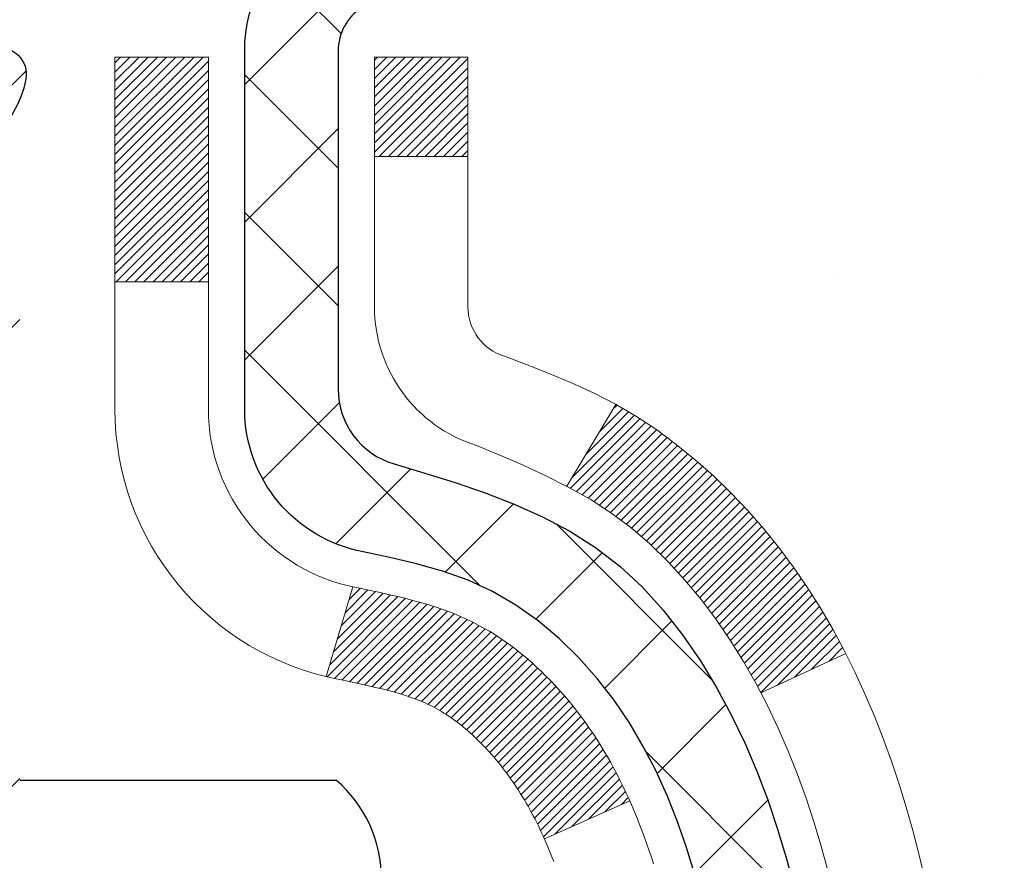
# Model space of a CAD drawing. Extents: x -7 to 3254, y -7 to 1977.
# Drawn here: x 27 to 28, y 19 to 20 of the extents above; entities that cross this region are included whole.
import ezdxf

# ---------------------------------------------------------------- set-up
doc = ezdxf.new("R2010")
doc.units = 0
doc.header["$LTSCALE"] = 5
doc.header["$MEASUREMENT"] = 0
doc.layers.get('DEFPOINTS').update_dxf_attribs({"linetype": 'CONTINUOUS'})
for name, color, linetype, lineweight in [('CONCRETE - H', 130, 'CONTINUOUS', 9), ('DECK COAT - H', 20, 'CONTINUOUS', 20), ('DECK COAT - L', 22, 'CONTINUOUS', 18), ('DIMS', 50, 'CONTINUOUS', 25), ('MIG FOOT - H', 251, 'CONTINUOUS', 20), ('MIG RETAINER - H', 251, 'CONTINUOUS', 20), ('MIG RETAINER - L', 7, 'CONTINUOUS', 30), ('PVC SIDESHEET - H', 170, 'CONTINUOUS', 20), ('PVC SIDESHEET - L', 150, 'CONTINUOUS', 25), ('SCREW - L', 1, 'CONTINUOUS', 25)]:
    doc.layers.add(name, color=color, linetype=linetype, lineweight=lineweight)
doc.dimstyles.get("Standard").update_dxf_attribs({"dimtxt": 0.18, "dimasz": 0.18, "dimexe": 0.18, "dimexo": 0.0625, "dimgap": 0.09, "dimtad": 0, "dimtih": 1, "dimtoh": 1, "dimdec": 4, "dimzin": 0, "dimdsep": 46, "dimtxsty": 'Standard', "dimcen": 0.09, "dimadec": 0, "dimazin": 0, "dimtfac": 1, "dimtdec": 4, "dimtofl": 0, "dimtmove": 0, "dimatfit": 3, "dimfxl": 1, "dimtolj": 1, "dimtzin": 0, "dimarcsym": 0})

# ---------------------------------------------------------------- blocks, each defined once
blk = doc.blocks.new('*D13')
at = {"layer": 'DEFPOINTS', "color": 0, "transparency": 16777216}
for p in [(33.15613598104744, 20.92443507009159), (26.78878052973903, 15.92443507009182), (32.18096985494663, 15.92443507009182)]:
    blk.add_point(p, dxfattribs=at)
at = {"layer": 'DIMS', "color": 0, "lineweight": -2, "transparency": 16777216}
for p, q in [((32.83613598104744, 20.92443507009159), (31.86096985494664, 20.92443507009159)), ((32.18096985494664, 20.60443507009159), (32.18096985494664, 19.17110173675837)), ((32.18096985494664, 16.24443507009181), (32.18096985494664, 17.67776840342503)), ((27.10878052973903, 15.92443507009182), (32.50096985494663, 15.92443507009182))]:
    blk.add_line(p, q, dxfattribs=at)
at = {"layer": 'DIMS', "color": 0, "transparency": 16777216}
for points in [[(32.1276365216133, 20.60443507009159), (32.23430318827997, 20.60443507009159), (32.18096985494664, 20.92443507009159)], [(32.1276365216133, 16.24443507009181), (32.23430318827997, 16.24443507009181), (32.18096985494663, 15.92443507009182)]]:
    blk.add_solid(points, dxfattribs=at)
at = {"layer": 'DIMS', "color": 0, "transparency": 16777216, "insert": (32.18096985494663, 18.4244350700917), "char_height": 0.32, "attachment_point": 5}
blk.add_mtext('\\A1;5 IN\\P [127.0mm]', dxfattribs=at)

msp = doc.modelspace()

# ---------------------------------------------------------------- hatches: boundary and pattern name
at = {"layer": 'CONCRETE - H'}
h = msp.add_hatch(dxfattribs=at)
h.set_pattern_fill('AR-CONC', color=256, scale=0.224, style=0)
h.set_pattern_definition([(49.99999999999999, (-1.164629124882356, 474.3627733982227), (1.606662809025688, -0.140564782361013), [0.168, -1.848]), (355, (-1.164629124882356, 474.3627733982227), (-0.31080298729312, 1.684910379488026), [0.1344, -1.4784]), (100.45144446, (-1.030740559442355, 474.3510596676627), (1.295859816668731, 1.54434557976973), [0.1427780300799994, -1.570558330879995]), (46.18420000000002, (-1.164629124882356, 474.8107733982228), (2.390620580704322, -0.3707631889764914), [0.2519999999999989, -2.771999999999991]), (96.63563549, (-0.9654108160823558, 474.7798763905427), (2.093642758310271, 2.182025665734993), [0.21416716608, -2.3558388224]), (351.1841639899999, (-1.164629124882356, 474.8107733982228), (2.093642756922692, 2.182025664604778), [0.2016, -2.21760000224]), (21, (-0.9406291248823555, 474.6987733982227), (1.337071796745354, -0.9018663150903589), [0.168, -1.848]), (326.0000000000001, (-0.9406291248823555, 474.6987733982227), (0.545026343504343, 1.624336100904951), [0.1344, -1.4784]), (71.45144474, (-0.8292064759223559, 474.6236178724627), (1.882098123875135, 0.7224697822862325), [0.1427780256, -1.57055833088]), (37.50000000000001, (-1.164629124882356, 474.3627733982227), (0.0272380759107311, 0.7456822325821376), [0, -1.46048, 0, -1.5008, 0, -1.484]), (7.499999999999999, (-1.164629124882356, 474.3627733982227), (0.5892757638704128, 0.8834822346164869), [0, -0.8556799999999999, 0, -1.42688, 0, -0.5655999999999999]), (327.5, (-1.664149124882355, 474.3627733982227), (1.195762257026196, -0.05052291268501065), [0, -0.5599999999999999, 0, -1.7472, 0, -2.3184]), (317.5, (-1.888149124882355, 474.3627733982227), (1.306337019326945, 0.2242351604243917), [0, -0.728, 0, -1.16032, 0, -1.6464])])
edge = h.paths.add_edge_path()
edge.add_spline(control_points=[(32.49411386512431, 20.92443507009148), (32.5211171467181, 20.70597555521385), (32.59258859551013, 19.72147827013703), (30.45529566167814, 19.08739013427612), (28.38571793516455, 16.88787102394895), (27.75967184681775, 10.79742758341945), (33.35650037195913, 12.07347759047889), (33.76621509485597, 10.36739488774379), (33.89999310937558, 10.19011076684728)], knot_values=[0, 0, 0, 0, 0.609794614085331, 2.858453099672837, 5.125579893537204, 10.25521813946274, 14.78330676514314, 15.39288532899111, 15.39288532899111, 15.39288532899111, 15.39288532899111], degree=3, periodic=0)
edge.add_line((33.8999931093756, 10.19011076684524), (33.40699297333286, 10.19011076684592))
edge.add_line((33.40699297333286, 10.19011076684592), (33.40699145735356, 10.38696077535894))
edge.add_line((33.40699145735356, 10.38696077535894), (32.73730927333278, 10.38696077535894))
edge.add_arc((32.73730775751056, 10.42633077569508), 0.03937000036537248, 240.0000000471548, 270.00220599988336, ccw=False)
edge.add_line((32.71762275735593, 10.39223535521546), (32.58186184973569, 10.47061695177047))
edge.add_arc((32.52674384967712, 10.37514977521755), 0.1102360001517808, 420.000000010397, 449.9992120307296)
edge.add_line((32.52674536571515, 10.48538577535885), (31.61878590870695, 10.48538577535885))
edge.add_arc((31.61878590870707, 10.52475577535859), 0.03936999999973523, 239.9999999996028, 269.9999999998216, ccw=False)
edge.add_line((31.59910090870697, 10.49066035521196), (30.91901372254807, 10.88330835802958))
edge.add_arc((30.85901378182083, 10.77938527535525), 0.1199999999991515, 420.0000326785429, 450.000000000084)
edge.add_line((30.85901378182066, 10.89938527535446), (30.64757239926089, 10.89938527535458))
edge.add_arc((30.64757239926085, 10.93875527535442), 0.03936999999984891, 224.9999999999963, 270.000000000044, ccw=False)
edge.add_line((30.61973360528565, 10.91091648137922), (30.50326859713192, 11.0273814895329))
edge.add_arc((30.2535651068124, 10.77768103112089), 0.3531319187059165, 404.9996521543226, 436.0977457163369)
edge.add_arc((29.96428051375756, 9.60891125780995), 1.557170273069231, 436.0979416449482, 463.9019434279075)
edge.add_arc((29.67499592070377, 10.77768103117069), 0.3531319186578353, 463.9017475031119, 492.1162769632665)
edge.add_line((29.4381724569351, 11.03962911569056), (29.30883045419827, 10.91091951333783))
edge.add_arc((29.28098862795954, 10.9387552768876), 0.03937000153297229, 270.0000004438202, 315.0062388923314, ccw=False)
edge.add_line((29.28098862826451, 10.89938527535458), (27.57008352578053, 10.89938527535458))
edge.add_arc((27.57008352578048, 10.93875527535465), 0.03937000000001944, 180.502808877812, 270.00000000008276, ccw=False)
edge.add_line((27.53071504175965, 10.93840978164451), (27.53071655773303, 18.27814740099552))
edge.add_arc((27.57008655773291, 18.27814740099564), 0.03936999999987378, 107.3023772371964, 180.0000000001654, ccw=False)
edge.add_arc((27.4307745169647, 18.725361514832), 0.4290404058596133, 287.3023772371918, 306.9749010396789)
edge.add_arc((27.35428817715596, 18.7874696069714), 0.525199596184463, 309.5666441756442, 345.6920565175261)
edge.add_arc((26.28433799075714, 19.07432463378814), 1.632909065609082, 345.2170686115384, 355.1808035833564)
edge.add_arc((26.55350446293451, 18.84039670934965), 1.361411651893386, 364.0749794954074, 378.3350539601567)
edge.add_arc((27.41903384066632, 19.13295161411975), 0.4478254090915157, 377.6402559384964, 431.8710970827233)
edge.add_arc((27.58911160923007, 19.61013517836614), 0.06004988997894418, 193.4822306559221, 239.2153921070925, ccw=False)
edge.add_line((27.53071655773302, 19.59613491954224), (27.53071655773302, 19.78536996840091))
edge.add_line((27.53071655773302, 19.7853699684008), (27.43229155773335, 19.7853699684008))
edge.add_line((27.43229155773335, 19.7853699684008), (27.43229155773334, 19.78992252452088))
edge.add_arc((27.47166155773321, 19.7899225245211), 0.03936999999987556, 122.90315213925149, 180.0000000002482, ccw=False)
edge.add_line((27.45027496109748, 19.82297718204973), (27.76549290155329, 20.0269254135228))
edge.add_arc((27.58452081462687, 20.22807540776216), 0.2705775608379625, 311.977311094079, 358.530711149242)
edge.add_line((27.85500941294343, 20.2211374967103), (28.14292209315541, 20.2211374967103))
edge.add_arc((28.14412593469878, 20.29867381264717), 0.0775456608942898, 269.1104878121813, 360.8895121878594)
edge.add_line((28.2216622506357, 20.2998776541906), (28.2216622506357, 20.92443507009125))
edge.add_line((28.2216622506357, 20.92443507009136), (32.49411386512433, 20.92443507009136))
at = {"layer": 'DECK COAT - H'}
h = msp.add_hatch(dxfattribs=at)
h.set_pattern_fill('ANSI31', color=256, scale=0.03937, style=0)
h.set_pattern_definition([(45, (-156.9973968892356, -78.26961018865427), (-0.003479849246914297, 0.003479849246914297), [])])
h.paths.add_polyline_path([(27.52167248110733, 19.28177633575933), (27.51984190192572, 19.28311740652055), (27.5180138211697, 19.28441325252584), (27.51618958205428, 19.28566340719817), (27.51437052779433, 19.28686740396006), (27.51255828798368, 19.28802462907743), (27.5107572961049, 19.28913314221938), (27.50807797335121, 19.29072053447601), (27.5045395064151, 19.29265420193872), (27.50099745140768, 19.29443144309539), (27.49831671481014, 19.29565531473668), (27.49646600874054, 19.29645976929146), (27.49454044692403, 19.29725731997723), (27.49252643295723, 19.2980526359986), (27.49042357443319, 19.29884525912712), (27.48823252322372, 19.29963449008142), (27.4859539312006, 19.30041962957989), (27.48358845023587, 19.30119997834106), (27.48113710798408, 19.30197471846645), (27.47860295826935, 19.30274283797007), (27.47598691733369, 19.30350472314558), (27.47328944169455, 19.30426096118151), (27.47051098786916, 19.30501213926686), (27.46765201237498, 19.30575884459051), (27.46471297172947, 19.30650166434123), (27.46169432244984, 19.30724118570788), (27.45859652105368, 19.30797799587936), (27.45541949717109, 19.30871311210649), (27.45216301361519, 19.30944887026442), (27.44882893132514, 19.31018708237013), (27.44541921219219, 19.3109295098227), (27.44193581810738, 19.31167791402117), (27.43838071096185, 19.31243405636485), (27.43475585264675, 19.31319969825267), (27.43313550564746, 19.31356421280293, -0.01216223081922373), (27.42320890158636, 19.31568023605439), (27.44352618353015, 19.38374571032864, 0.00498223423146265), (27.4462198252087, 19.38321182968696), (27.45110172980368, 19.38217761584008), (27.45651866646621, 19.38102862766834), (27.46188691020247, 19.37987273902422), (27.46720298018467, 19.37870235504158), (27.47246339558502, 19.37750988085429), (27.47766424242788, 19.37628752265141), (27.48280126663964, 19.37502792530597), (27.48787171957396, 19.37372502078074), (27.49287292853172, 19.3723727916647), (27.49780222081405, 19.37096522054662), (27.5026569237216, 19.36949629001515), (27.50743436455561, 19.36795998265939), (27.51213187061673, 19.36635028106809), (27.51674676920608, 19.36466116783004), (27.52127638762455, 19.36288662553409), (27.52571834946185, 19.36102045975895), (27.53008669487373, 19.3590488271193), (27.5343951562843, 19.35696439710409), (27.53865046384477, 19.35476515221103), (27.54285934770634, 19.35244907493779), (27.5470285380202, 19.35001414778219), (27.55116467618588, 19.3474584022299), (27.55526377015873, 19.34478581651194), (27.55931917254442, 19.34200208501238), (27.56332907852403, 19.33911027921727), (27.56729168327833, 19.33611347061287), (27.57120518198828, 19.33301473068536), (27.57506776938159, 19.32981713025333), (27.57887749186911, 19.32652362984186), (27.58263245010109, 19.32313765682215), (27.58633087486704, 19.31966291648769), (27.58997099695718, 19.31610311413192), (27.59355104716111, 19.31246195504821), (27.59706925626871, 19.3087431445299), (27.60052385507005, 19.30495038787046), (27.60391307435488, 19.30108739036336), (27.60723514491293, 19.29715785730207), (27.6104882975343, 19.29316549397981), (27.61367076300873, 19.28911400569018), (27.61678077212606, 19.28500709772652), (27.61981624921317, 19.28084867483494), (27.62277698876882, 19.27664094906504), (27.6256642571873, 19.27238490238153), (27.62847932271565, 19.26808151526984), (27.63122345360092, 19.26373176821562), (27.63389791809017, 19.25933664170407), (27.63650398443055, 19.25489711622072), (27.63904292086899, 19.25041417225111), (27.64151599565265, 19.24588879028056), (27.64392447702848, 19.24132195079449), (27.64626963324362, 19.23671463427843), (27.64855273254513, 19.2320678212177), (27.65077504317993, 19.22738249209783), (27.65293783339531, 19.22265962740425), (27.65345400184846, 19.22149231073104), (27.58873482781793, 19.19263023922122), (27.58784473690629, 19.19461418577873), (27.58663833363893, 19.197239702101), (27.5854143033081, 19.19984048910021), (27.58417244718204, 19.20241643798772), (27.58291274322347, 19.20496722497751), (27.58163536792655, 19.2074923575608), (27.5803401292451, 19.20999185437506), (27.57902682244061, 19.21246575051487), (27.57769524277502, 19.21491408107477), (27.57634518551016, 19.21733688114909), (27.57497644590775, 19.21973418583252), (27.57358881922961, 19.22210603021927), (27.57218210073758, 19.22445244940423), (27.57075608569347, 19.22677347848139), (27.56931056935913, 19.22906915254566), (27.56784534699615, 19.23133950669137), (27.56636021386659, 19.23358457601284), (27.56485496523204, 19.23580439560487), (27.56332895031257, 19.2379995045884), (27.56177925994531, 19.24017303147173), (27.56020617346225, 19.24232456415552), (27.55861062283931, 19.24445295808528), (27.55699354005243, 19.24655706870601), (27.55535585707732, 19.24863575146287), (27.55369850589024, 19.25068786180123), (27.55202241846679, 19.25271225516622), (27.55032852678302, 19.2547077870031), (27.54861776281486, 19.25667331275713), (27.54689105853812, 19.25860768787334), (27.54514934592886, 19.26050976779709), (27.5433935569629, 19.26237840797353), (27.54162462361616, 19.26421246384803), (27.53984349686915, 19.26601077289706), (27.53805235170263, 19.26777114183074), (27.53625288536286, 19.26949221614552), (27.53444605503593, 19.27117341367034), (27.53263281790761, 19.27281415223399), (27.53081413116378, 19.27441384966551), (27.52899095199042, 19.27597192379358), (27.5271642375733, 19.27748779244712), (27.52533494509852, 19.27896087345516), (27.52350403175184, 19.2803905846464)])
h.paths.add_polyline_path([(27.2630005576889, 19.78536996840103), (27.33386655768892, 19.78536996840103), (27.33386655768892, 19.6150401668242), (27.2630005576889, 19.6150401668242)])
h.paths.add_polyline_path([(27.71900852327509, 19.3588320385461), (27.70756156307029, 19.37409517368803), (27.69538931818217, 19.38884737026774), (27.68248285265703, 19.40294774551899), (27.66883336634579, 19.41625446748344), (27.65443205909925, 19.42862570420243), (27.63927082264389, 19.43992136567999), (27.62338834945037, 19.45011919399042), (27.60574107862682, 19.46003857618075), (27.64300192216582, 19.52203897794016), (27.6586540707308, 19.51283325148972), (27.67399460004084, 19.50264597141006), (27.68882735420665, 19.49168078444984), (27.70314295162792, 19.48003151976491), (27.71693200722281, 19.46779195528393), (27.73018328640627, 19.45502865368667), (27.74288066795908, 19.4417362708009), (27.75501079555262, 19.42790819471691), (27.76657358614229, 19.41357682553189), (27.7775720472239, 19.3987836468666), (27.78800918629328, 19.38357014234191), (27.79788801084636, 19.36797779557844), (27.80721152837897, 19.35204809019706), (27.8159828100204, 19.33582246794322), (27.8173243656595, 19.33313463067998), (27.75294674208386, 19.30341402831687), (27.74919887604268, 19.31060458413094), (27.73980062297734, 19.32706886235451), (27.72974614349393, 19.34314986061088)])
h.paths.add_polyline_path([(27.45985055768871, 19.78536996840103), (27.53071655768873, 19.78536996840103), (27.53071655768873, 19.71002435728246), (27.45985055768871, 19.71002435728246)])
at = {"layer": 'MIG FOOT - H'}
h = msp.add_hatch(dxfattribs=at)
h.set_pattern_fill('ANSI31', color=256, scale=1.9685, style=0)
h.set_pattern_definition([(45, (-922.384988243665, -446.6382316553993), (-0.1739924623457148, 0.1739924623457148), [])])
h.paths.add_polyline_path([(27.19078204571623, 19.68727026683689), (27.02678204571625, 19.68727026683678), (27.02678204571693, 19.12477026683678), (27.19078204571669, 19.12477026683678)])
edge = h.paths.add_edge_path()
edge.add_line((29.74553201471657, 10.60411026683698), (27.3811120457167, 10.60411026683687))
edge.add_arc((27.38111204571659, 10.79444026683689), 0.1903299999999604, 179.9999999999829, 270.0000000000342, ccw=False)
edge.add_line((27.19078204571669, 10.794440266837), (27.19078204571692, 18.74977026683678))
edge.add_line((27.19078204571692, 18.74977026683678), (27.0267820457167, 18.74977026683678))
edge.add_line((27.0267820457167, 18.74977026683678), (27.0267820457167, 10.794440266837))
edge.add_arc((27.38111204571682, 10.794440266837), 0.3543300000001182, 180.0000000000092, 269.9999999999816)
edge.add_line((27.3811120457167, 10.440110266837), (29.74553201471669, 10.44011026683711))
edge.add_line((29.74553201471669, 10.440110266837), (29.74553201471657, 10.60411026683698))
h.paths.add_polyline_path([(30.71428204571647, 10.60411026683687), (30.18303507671648, 10.60411026683687), (30.18303507671637, 10.44011026683688), (30.71428204571681, 10.440110266837)])
at = {"layer": 'MIG RETAINER - H'}
h = msp.add_hatch(dxfattribs=at)
h.set_pattern_fill('ANSI31', color=256, scale=0.47, style=0)
h.set_pattern_definition([(45, (-922.384988243665, -417.3370879618433), (-0.04154252339470966, 0.04154252339470967), [])])
h.paths.add_polyline_path([(26.78878204571824, 18.01527026683686), (26.78878204571687, 18.71638717397116), (26.86307837999892, 18.78097199203137), (27.0267820457167, 18.78097199203137), (27.02678204571727, 18.01527026683698)])
edge = h.paths.add_edge_path()
edge.add_arc((27.56878204571514, 20.46427026683921), 0.07800000000003138, 270.000000000501, 360.0000000000418)
edge.add_line((27.64678204571523, 20.46427026683921), (27.64678204571489, 20.72727026683629))
edge.add_arc((27.6667820457151, 20.72727026683651), 0.02000000000020918, 90.00000000195422, 180.0000000006514, ccw=False)
edge.add_line((27.66678204571441, 20.74727026683672), (27.75378204571429, 20.74727026683854))
edge.add_arc((27.75378204571497, 20.71727026683857), 0.03000000000002956, 2.1719870346714742e-10, 90.0000000013028, ccw=False)
edge.add_line((27.78378204571494, 20.71727026683868), (27.78378204571563, 20.18227026683167))
edge.add_arc((27.6267820457157, 20.18227026683144), 0.1569999999999254, -90.00000000033191, 6.230038707144558e-11, ccw=False)
edge.add_line((27.62678204571479, 20.0252702668314), (27.46052173075749, 20.02527026683219))
edge.add_arc((27.46052173076818, 19.94653058180074), 0.07873968503150763, 90.00000000777618, 177.4144840053407)
edge.add_arc((27.266979271702, 19.95527026683624), 0.114999999999426, 275.2124696741832, 357.41448399788595, ccw=False)
edge.add_arc((27.27560995702721, 19.86066312508297), 0.02000000000000517, 160.3257550186187, 275.2124696744299, ccw=False)
edge.add_arc((27.14556299059588, 19.90716073927115), 0.1181095275611714, 340.3257550185371, 642.6342225154141)
edge.add_arc((27.1757711507562, 19.77239535549995), 0.02000000000040289, -10.621520467928804, 102.63422251394002, ccw=False)
edge.add_arc((27.11778204571614, 19.78327026683792), 0.07899999999997757, 270.0000000008245, 349.3784795304081, ccw=False)
edge.add_line((27.11778204571728, 19.70427026683797), (27.04378204571607, 19.70427026683683))
edge.add_arc((27.0437820457163, 19.68727026683678), 0.01699999999999591, 90.00000000076633, 180)
edge.add_line((27.02678204571625, 19.68727026683678), (27.02678204571681, 19.09356854164207))
edge.add_line((27.02678204571681, 19.09356854164207), (26.86307837999892, 19.09356854164207))
edge.add_line((26.86307837999892, 19.09356854164207), (26.78878204571687, 19.15815335970228))
edge.add_line((26.78878204571687, 19.1581533597024), (26.78878204571494, 20.71727026683584))
edge.add_arc((26.8187820457148, 20.71727026683595), 0.02999999999985903, 90.00000000043423, 180.0000000002171, ccw=False)
edge.add_line((26.81878204571457, 20.74727026683593), (26.88378204571474, 20.74727026683649))
edge.add_arc((26.88378204571497, 20.72727026683651), 0.01999999999998181, 0, 90.00000000065143, ccw=False)
edge.add_line((26.90378204571495, 20.72727026683651), (26.90378204571529, 20.464270266835))
edge.add_arc((26.98178204571526, 20.46427026683523), 0.07799999999997453, 180.0000000000835, 270.0000000004176)
edge.add_line((26.98178204571583, 20.38627026683525), (26.98578204571585, 20.38627026683525))
edge.add_arc((26.9857820457154, 20.46427026683511), 0.07799999999986085, 270.000000000334, 360.0000000001671)
edge.add_line((27.06378204571526, 20.46427026683534), (27.06378204571492, 20.72727026683606))
edge.add_arc((27.0837820457149, 20.72727026683594), 0.01999999999998181, 90.00000000032571, 180, ccw=False)
edge.add_line((27.08378204571478, 20.74727026683593), (27.22522869377111, 20.74727026683695))
edge.add_line((27.22522869377111, 20.74727026683695), (27.22522869377111, 20.41637506061966))
edge.add_line((27.22522869377111, 20.41637506061966), (27.24451425616884, 20.39704445371785))
edge.add_line((27.24451425616884, 20.39704445371785), (27.24451425616884, 20.31990220413263))
edge.add_line((27.24451425616884, 20.31990220413252), (27.30237094335747, 20.28133107933957))
edge.add_line((27.30237094335747, 20.28133107933957), (27.36022763054611, 20.31990220413252))
edge.add_line((27.36022763054611, 20.31990220413252), (27.36022763054611, 20.39704445371785))
edge.add_line((27.36022763054611, 20.39704445371785), (27.37951319294292, 20.41633001611387))
edge.add_line((27.37951319294292, 20.41633001611387), (27.37951319294292, 20.74727026683695))
edge.add_line((27.37951319294292, 20.74727026683695), (27.46678204571494, 20.74727026683718))
edge.add_arc((27.46678204571494, 20.72727026683708), 0.01999999999998181, 0, 90, ccw=False)
edge.add_line((27.48678204571492, 20.72727026683708), (27.48678204571526, 20.46427026683898))
edge.add_arc((27.56478204571535, 20.46427026683921), 0.07800000000008822, 180.000000000167, 270.000000000334)
edge.add_line((27.5647820457158, 20.38627026683912), (27.56878204571582, 20.38627026683912))
at = {"layer": 'PVC SIDESHEET - H'}
h = msp.add_hatch(dxfattribs=at)
h.set_pattern_fill('ANSI37', color=256, scale=0.59055, style=0)
h.set_pattern_definition([(45, (-156.9973968892673, 76.35060460419334), (-0.05219773870371446, 0.05219773870371446), []), (135, (-156.9973968892673, 76.35060460419334), (-0.05219773870371446, -0.05219773870371446), [])])
h.paths.add_polyline_path([(27.36142555768926, 19.71605072820387), (27.36142555768903, 19.7899225245211, -0.2544175294253038), (27.4117790871086, 19.88247556560145), (27.63264894936448, 20.0253799248128, 0.4033078353723514), (27.78378204567868, 20.18227026690306), (27.78378204567868, 20.20712023289809, 0.02353096692885778), (27.78465305768772, 20.22561776695136), (27.78465305768613, 20.72364826695116, 0.4142135623729873), (27.76103105768608, 20.74727026695098), (27.38111055792253, 20.74727026694995), (27.38111055792241, 20.8063253824962), (27.40571666348002, 20.82601026694215), (27.74412349056253, 20.82601026694317, -0.4142135623730915), (27.85435949056286, 20.71577426694353), (27.85435949056422, 20.22561776695147, -0.213440768600962), (27.76549290150889, 20.0269254135228), (27.4502749610531, 19.82297718204973, 0.2544175294251872), (27.43229155768906, 19.78992252452099), (27.43229155768917, 19.71605072820387), (27.43229155768906, 19.53359262724553, 0.3306422189433676), (27.47426226031554, 19.47706281379874), (27.49802253221425, 19.46999120215776), (27.52108013218584, 19.46273103781004), (27.543755912375, 19.45491122805208), (27.56589358004034, 19.44630268963772), (27.58733684244102, 19.43667633932091), (27.60792940683588, 19.42580309385551), (27.62751498048387, 19.41345386999558), (27.64593730204173, 19.39939967245334), (27.66308238384171, 19.38352993226772), (27.67896204325474, 19.36608651324741), (27.69361139462957, 19.34737654382445), (27.70706555231506, 19.327707152431), (27.71935994987656, 19.30738339224706), (27.73054563031702, 19.28660883828752), (27.7406959877958, 19.26544175896436), (27.74988544664951, 19.2439272271431), (27.75818335437192, 19.22209565275284), (27.76565679785564, 19.19997091665573), (27.77237285364505, 19.17757686982463), (27.77839859828374, 19.15493736323219), (27.78380110831621, 19.13207624785139), (27.78864746028616, 19.10901737465485), (27.79300473073774, 19.08578459461557), (27.79693999621499, 19.0624017587063), (27.80052033326196, 19.03889271789978), (27.80381281842257, 19.01528132316901), (27.8068845282411, 18.9915914254866), (27.80980253926136, 18.96784687582544), (27.81263392802749, 18.94407152515851, -0.05933499155532457), (27.8126212803178, 18.93010459176094), (27.80980253926136, 18.90643544471232), (27.8068845282411, 18.88269089505127), (27.80381281842257, 18.85900099736887), (27.80052033326196, 18.83538960263809), (27.79693999621499, 18.81188056183157), (27.79300473073774, 18.7884977259223), (27.78864746028616, 18.76526494588302), (27.78380110831621, 18.74220607268649), (27.77839859828374, 18.71934495730568), (27.77237285364505, 18.69670545071324), (27.76565679785564, 18.67431140388203), (27.75818335437192, 18.65218666778503), (27.74988544664951, 18.63035509339488), (27.7406959877958, 18.60884056157352), (27.73054563031702, 18.58767348225035), (27.71935994987656, 18.56689892829081), (27.70706555231506, 18.54657516810687), (27.69361139462957, 18.52690577671342), (27.67896204325463, 18.50819580729058), (27.66308238384171, 18.49075238827027), (27.64593730204173, 18.47488264808453), (27.62751498048387, 18.46082845054229), (27.60792940683588, 18.44847922668237), (27.58733684244102, 18.43760598121708), (27.56589358004034, 18.42797963090015), (27.54375591237489, 18.41937109248579), (27.52108013218584, 18.41155128272783), (27.49802253221425, 18.40429111838012), (27.47473940520105, 18.39736151619684, 0.3329817396557117), (27.43229155768871, 18.34068969329303), (27.36142555769881, 18.34068969329303), (27.36142555768903, 18.3556445691321, -0.3608117966093517), (27.45130817170504, 18.46398530650731), (27.47162598838646, 18.4683312995694), (27.49176937098072, 18.47309376239104), (27.51156388540063, 18.4786891647318), (27.53083509755915, 18.48553397635135), (27.54941006964874, 18.49403690310248), (27.56716636789669, 18.50434459516396), (27.58404304668103, 18.51628465258204), (27.59998288018689, 18.52966537404359), (27.61492864259948, 18.54429505823589), (27.62882310810382, 18.55998200384613), (27.64160905088501, 18.57653450956138), (27.65324038187886, 18.5937713453211), (27.66375632348151, 18.61159149457171), (27.67323554284714, 18.6299310284187), (27.681756920593, 18.64872621867494), (27.68939933733613, 18.66791333715287), (27.69624167369376, 18.68742865566537), (27.70236281028293, 18.70720844602499), (27.70784162772078, 18.72718898004428), (27.71275700662444, 18.74730652953599), (27.71718723179789, 18.76749859765062), (27.72119689505338, 18.78773098617683), (27.72483690115861, 18.8079977832499), (27.72815756025797, 18.82829430588447), (27.73120918249573, 18.84861587109549), (27.73404207801606, 18.86895779589793), (27.73670655696311, 18.88931539730629), (27.7392529294814, 18.90968399233577), (27.74171955655721, 18.92996067105901, 0.06060086340155051), (27.74173150571507, 18.94422342253711), (27.7392529294814, 18.96459832820221), (27.73670655696311, 18.98496692323158), (27.73404207801606, 19.00532452464006), (27.73120918249573, 19.02566644944238), (27.72815756025797, 19.0459880146534), (27.72483690115861, 19.06628453728808), (27.72119689505338, 19.08655133436105), (27.71718723179789, 19.10678372288737), (27.71275700662444, 19.126975791002), (27.70784162772078, 19.14709334049371), (27.70236281028293, 19.16707387451299), (27.69624167369376, 19.18685366487261), (27.68939933733613, 19.206368983385), (27.681756920593, 19.22555610186305), (27.67323554284714, 19.24435129211929), (27.66375632348151, 19.26269082596627), (27.65324038187886, 19.28051097521677), (27.64160905088501, 19.29774781097649), (27.62882310810382, 19.31430031669174), (27.61492864259948, 19.32998726230198), (27.59998288018689, 19.3446169464944), (27.58404304668103, 19.35799766795594), (27.56716636789669, 19.36993772537392), (27.54941006964874, 19.38024541743539), (27.53083509755915, 19.38874834418664), (27.51156388540063, 19.39559315580618), (27.49176937098072, 19.40118855814694), (27.47162598838646, 19.40595102096859), (27.45130817170504, 19.41029701403068, -0.3608117966100778), (27.36142555768903, 19.51863775140578)])

# ---------------------------------------------------------------- linework, layer by layer
at = {"layer": 'DECK COAT - L'}
for p, q in [((27.45985055768871, 19.71002435728246), (27.53071655768873, 19.71002435728246)), ((27.2630005576889, 19.6150401668242), (27.33386655768892, 19.6150401668242)), ((27.64300508693124, 19.52204424397019), (27.60572261116569, 19.4600078471392)), ((27.44352618353015, 19.38374571032875), (27.42320890158636, 19.3156802360545)), ((27.81736097982231, 19.33315153399064), (27.75302535908169, 19.30345032267508)), ((27.65345970298223, 19.22149485320062), (27.58873704614645, 19.19263122850396))]:
    msp.add_line(p, q, dxfattribs=at)
for points in [[(27.59581269547324, 19.17555228871981), (27.59472411715946, 19.17834786422259), (27.59361930290483, 19.18111947192244), (27.59249805397759, 19.18386700303097), (27.59136017164589, 19.18659034875941), (27.59020545717796, 19.18928940031935), (27.58903371184205, 19.19196404892193), (27.58784473690629, 19.19461418577873), (27.58663833363893, 19.197239702101), (27.5854143033081, 19.19984048910021), (27.58417244718204, 19.20241643798772), (27.58291274322347, 19.20496722497751), (27.58163536792655, 19.2074923575608), (27.5803401292451, 19.20999185437506), (27.57902682244061, 19.21246575051487), (27.57769524277502, 19.21491408107477), (27.57634518551016, 19.21733688114909), (27.57497644590775, 19.21973418583252), (27.57358881922961, 19.22210603021927), (27.57218210073758, 19.22445244940423), (27.57075608569347, 19.22677347848139), (27.56931056935913, 19.22906915254566), (27.56784534699615, 19.23133950669137), (27.56636021386659, 19.23358457601284), (27.56485496523204, 19.23580439560487), (27.56332895031257, 19.2379995045884), (27.56177925994531, 19.24017303147173), (27.56020617346225, 19.24232456415552), (27.55861062283931, 19.24445295808528), (27.55699354005243, 19.24655706870601), (27.55535585707732, 19.24863575146287), (27.55369850589024, 19.25068786180123), (27.55202241846679, 19.25271225516622), (27.55032852678302, 19.2547077870031), (27.54861776281486, 19.25667331275713), (27.54689105853812, 19.25860768787334), (27.54514934592886, 19.26050976779709), (27.5433935569629, 19.26237840797353), (27.54162462361616, 19.26421246384803), (27.53984349686915, 19.26601077289706), (27.53805235170263, 19.26777114183074), (27.53625288536286, 19.26949221614552), (27.53444605503593, 19.27117341367034), (27.53263281790761, 19.27281415223399), (27.53081413116378, 19.27441384966551), (27.52899095199042, 19.27597192379358), (27.5271642375733, 19.27748779244712), (27.52533494509852, 19.27896087345516), (27.52350403175184, 19.2803905846464), (27.52167248110733, 19.28177633575933), (27.51984190192572, 19.28311740652055), (27.5180138211697, 19.28441325252584), (27.51618958205428, 19.28566340719817), (27.51437052779433, 19.28686740396006), (27.51255828798368, 19.28802462907743), (27.5107572961049, 19.28913314221938), (27.50896708470954, 19.29019377132909), (27.5071855984918, 19.29120819092759), (27.50541078214634, 19.2921780755363), (27.50364176445397, 19.29310464778393), (27.50188232607628, 19.29398745346896), (27.50011473172528, 19.29483444262451), (27.49831671481014, 19.29565531473668), (27.49646600874054, 19.29645976929146), (27.49454044692403, 19.29725731997723), (27.49252643295723, 19.2980526359986), (27.49042357443319, 19.29884525912712), (27.48823252322372, 19.29963449008142), (27.4859539312006, 19.30041962957989), (27.48358845023587, 19.30119997834106), (27.48113710798408, 19.30197471846645), (27.47860295826935, 19.30274283797007), (27.47598691733369, 19.30350472314558), (27.47328944169455, 19.30426096118151), (27.47051098786916, 19.30501213926686), (27.46765201237498, 19.30575884459051), (27.46471297172947, 19.30650166434123), (27.46169432244984, 19.30724118570788), (27.45859652105368, 19.30797799587936), (27.45541949717109, 19.30871311210649), (27.45216301361519, 19.30944887026442), (27.44882893132514, 19.31018708237013), (27.44541921219219, 19.3109295098227), (27.44193581810738, 19.31167791402117), (27.43838071096185, 19.31243405636485), (27.43475585264675, 19.31319969825267), (27.43313550564746, 19.31356421280293, -0.3608117966091343), (27.2630005576889, 19.51863775140578), (27.2630005576889, 19.6150401668242), (27.2630005576889, 19.78536996840103), (27.33386655768892, 19.78536996840103), (27.33386655768892, 19.6150401668242), (27.33386655768892, 19.51863775140578, 0.3608117966091343), (27.4462198252087, 19.38321182968696), (27.45110172980368, 19.38217761584008), (27.45651866646621, 19.38102862766834), (27.46188691020247, 19.37987273902422), (27.46720298018467, 19.37870235504158), (27.47246339558502, 19.37750988085429), (27.47766424242788, 19.37628752265141), (27.48280126663964, 19.37502792530597), (27.48787171957396, 19.37372502078074), (27.49287292853172, 19.3723727916647), (27.49780222081405, 19.37096522054662), (27.5026569237216, 19.36949629001515), (27.50743436455561, 19.36795998265939), (27.51213187061673, 19.36635028106809), (27.51674676920608, 19.36466116783004), (27.52127638762455, 19.36288662553409), (27.52571834946185, 19.36102045975895), (27.53008669487373, 19.3590488271193), (27.5343951562843, 19.35696439710409), (27.53865046384477, 19.35476515221103), (27.54285934770634, 19.35244907493779), (27.5470285380202, 19.35001414778219), (27.55116467618588, 19.3474584022299), (27.55526377015873, 19.34478581651194), (27.55931917254442, 19.34200208501238), (27.56332907852403, 19.33911027921727), (27.56729168327833, 19.33611347061287), (27.57120518198828, 19.33301473068536), (27.57506776938159, 19.32981713025333), (27.57887749186911, 19.32652362984186), (27.58263245010109, 19.32313765682215), (27.58633087486704, 19.31966291648769), (27.58997099695718, 19.31610311413192), (27.59355104716111, 19.31246195504821), (27.59706925626871, 19.3087431445299), (27.60052385507005, 19.30495038787046), (27.60391307435488, 19.30108739036336), (27.60723514491293, 19.29715785730207), (27.6104882975343, 19.29316549397981), (27.61367076300873, 19.28911400569018), (27.61678077212606, 19.28500709772652), (27.61981624921317, 19.28084867483494), (27.62277698876882, 19.27664094906504), (27.6256642571873, 19.27238490238153), (27.62847932271565, 19.26808151526984), (27.63122345360092, 19.26373176821562), (27.63389791809017, 19.25933664170407), (27.63650398443055, 19.25489711622072), (27.63904292086899, 19.25041417225111), (27.64151599565265, 19.24588879028056), (27.64392447702848, 19.24132195079449), (27.64626963324362, 19.23671463427843), (27.64855273254513, 19.2320678212177), (27.65077504317993, 19.22738249209783), (27.65293783339531, 19.22265962740425), (27.6550423714382, 19.21790020762228), (27.65708992555552, 19.21310521323755), (27.65908176399456, 19.20827562473539), (27.66101915500225, 19.20341242260122), (27.66290336682574, 19.19851658732057), (27.66473566771198, 19.19358909937876), (27.666517325908, 19.1886309392612), (27.66824960966098, 19.18364308745356), (27.66993378721794, 19.17862652444103), (27.67157112682584, 19.17358223070914)], [(27.80382362029697, 19.1686527042134), (27.79875793452233, 19.18709866019094), (27.79323940400515, 19.20540692651343), (27.78724267865131, 19.22354606643876), (27.78074240836692, 19.24148464322479), (27.77371324305774, 19.2591912201292), (27.76612983263011, 19.27663436040984), (27.75796682698969, 19.29378262732439), (27.74919887604268, 19.31060458413094), (27.73980062297734, 19.32706886235451), (27.72974614349393, 19.34314986061088), (27.71900852327509, 19.3588320385461), (27.70756156307029, 19.37409517368803), (27.69538931818217, 19.38884737026774), (27.68248285265703, 19.40294774551899), (27.66883336634579, 19.41625446748344), (27.65443205909925, 19.42862570420243), (27.63927082264389, 19.43992136567999), (27.62338834945037, 19.45011919399042), (27.60689908922906, 19.45938766818165), (27.58992439938517, 19.46791265907734), (27.57258563732468, 19.47588003750161), (27.5550041604529, 19.483475674278), (27.53730132617501, 19.49088544023073, -0.3282898029372552), (27.45985055768871, 19.5961332634414), (27.45985055768871, 19.78536996840103), (27.53071655768873, 19.78536996840103), (27.53071655768873, 19.59613491954224, 0.3282883506354047), (27.55837734931858, 19.55854647265573), (27.5756502904119, 19.5520204758609), (27.59282688658631, 19.54530609579251), (27.60981079292289, 19.53821494917702), (27.62650566450237, 19.53055865274086), (27.64281515640597, 19.52214882321073), (27.6586540707308, 19.51283325148972), (27.67399460004084, 19.50264597141006), (27.68882735420665, 19.49168078444984), (27.70314295162792, 19.48003151976491), (27.71693200722281, 19.46779195528393), (27.73018328640627, 19.45502865368667), (27.74288066795908, 19.4417362708009), (27.75501079555262, 19.42790819471691), (27.76657358614229, 19.41357682553189), (27.7775720472239, 19.3987836468666), (27.78800918629328, 19.38357014234191), (27.79788801084636, 19.36797779557844), (27.80721152837897, 19.35204809019706), (27.8159828100204, 19.33582246794322), (27.82421005457594, 19.31933899618366), (27.83191027028444, 19.30262994504608), (27.83910133366886, 19.2857270132647), (27.84580159788995, 19.2686604140722), (27.85203397365082, 19.25144615653483), (27.85782390375688, 19.23409235809879), (27.86319685815671, 19.21660705161401), (27.86817830679924, 19.19899826993048), (27.87279371963315, 19.18127404589802), (27.87706856660704, 19.16344241236663)]]:
    msp.add_lwpolyline(points, format="xyb", dxfattribs=at)
at = {"layer": 'MIG RETAINER - L'}
msp.add_lwpolyline([(27.25677751748039, 19.86739656556449, 3.888295204768812), (27.17139662849242, 19.79191108133784, -0.5387583055402678), (27.1954284744992, 19.76870894487752, -0.3609021040651776), (27.11778204571728, 19.70427026683797), (27.04378204571607, 19.70427026683683, 0.414213562369066), (27.02678204571625, 19.68727026683678), (27.02678204571681, 19.09356854164207), (26.86307837999892, 19.09356854164207), (26.78878204571687, 19.1581533597024), (26.78878204571494, 20.71727026683584, -0.4142135623706347)], format="xyb", dxfattribs=at)
at = {"layer": 'PVC SIDESHEET - L'}
for points in [[(27.70236281028293, 19.16707387451299), (27.69624167369376, 19.18685366487261), (27.68939933733613, 19.206368983385), (27.681756920593, 19.22555610186305), (27.67323554284714, 19.24435129211929), (27.66375632348151, 19.26269082596627), (27.65324038187886, 19.28051097521677), (27.64160905088501, 19.29774781097649), (27.62882310810382, 19.31430031669174), (27.61492864259948, 19.32998726230198), (27.59998288018689, 19.3446169464944), (27.58404304668103, 19.35799766795594), (27.56716636789669, 19.36993772537392), (27.54941006964874, 19.38024541743539), (27.53083509755915, 19.38874834418664), (27.51156388540063, 19.39559315580618), (27.49176937098072, 19.40118855814694), (27.47162598838646, 19.40595102096859), (27.45130817170504, 19.41029701403068, -0.3608117966098974), (27.36142555768903, 19.51863775140578), (27.36142555768926, 19.71605072820387), (27.36142555768903, 19.78992252452088, -0.2544175294253872), (27.41177908710848, 19.88247556560145)], [(27.45027496105321, 19.82297718204984, 0.2544175294253872), (27.43229155768906, 19.7899225245211), (27.43229155768917, 19.71605072820387), (27.43229155768906, 19.53359262724484, 0.3329817396499346), (27.47473940520105, 19.47692080434103), (27.49802253221425, 19.46999120215776), (27.52108013218584, 19.46273103781004), (27.543755912375, 19.45491122805208), (27.56589358004034, 19.44630268963772), (27.58733684244102, 19.43667633932091), (27.60792940683588, 19.42580309385551), (27.62751498048387, 19.41345386999558), (27.64593730204173, 19.39939967245334), (27.66308238384171, 19.38352993226772), (27.67896204325474, 19.36608651324741), (27.69361139462957, 19.34737654382445), (27.70706555231506, 19.327707152431), (27.71935994987656, 19.30738339224706), (27.73054563031702, 19.28660883828752), (27.7406959877958, 19.26544175896436), (27.74988544664951, 19.2439272271431), (27.75818335437192, 19.22209565275284), (27.76565679785564, 19.19997091665573), (27.77237285364505, 19.17757686982463), (27.77839859828374, 19.15493736323219)]]:
    msp.add_lwpolyline(points, format="xyb", dxfattribs=at)
at = {"layer": 'SCREW - L'}
msp.add_line((27.43107236599521, 19.23698583450152), (27.19078204571646, 19.23698583450152), dxfattribs=at)
msp.add_arc((27.36588191131172, 19.16205770045622), 0.09931777611984201, 311.0245651776152, 48.9754348223848, dxfattribs=at)

# ---------------------------------------------------------------- dimensions: what is measured, and where the dimension line sits
at = {"layer": 'DIMS'}
dim = msp.add_linear_dim(base=(32.18096985494663, 15.92443507009182), p1=(33.15613598104744, 20.92443507009159), p2=(26.78878052973903, 15.92443507009182), angle=90, text='<>\\P[]', dimstyle='Standard', override={"dimtxt": 0.32, "dimasz": 0.32, "dimexe": 0.32, "dimexo": 0.32, "dimgap": 0.32, "dimlunit": 5, "dimpost": ' IN', "dimfrac": 2}, dxfattribs=at)
dim.commit()
dim.dimension.update_dxf_attribs({"geometry": '*D13', "text_midpoint": (32.18096985494663, 18.4244350700917), "dimtype": 160})

doc.saveas('drawing.dxf')
